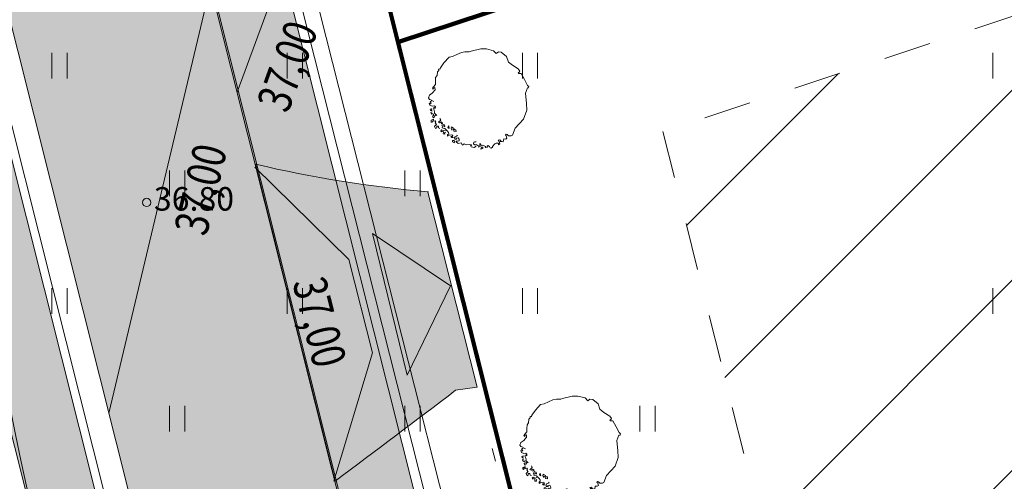
# Model space of a CAD drawing. Extents: x 546131 to 8350169, y 6578031 to 14270066.
# Drawn here: x 8349823 to 8349852, y 14269638 to 14269652 of the extents above; entities that cross this region are included whole.
import ezdxf

# ---------------------------------------------------------------- set-up
doc = ezdxf.new("R2010")
doc.units = 0
doc.header["$MEASUREMENT"] = 0
doc.linetypes.add('Dashed', pattern=[2.822222, 1.411111, -1.411111])
doc.linetypes.add('ISOPOOL', pattern=[4, 3, -1])
for name, color, linetype, lineweight in [('270_drenkraav_Pen_No__4', 4, 'Continuous', 18), ('270_drenkraav_Pen_No__7', 7, 'Continuous', 18), ('270_krundid_Pen_No__29', 1, 'Continuous', 80), ('270_sissesoit_Pen_No__28', 28, 'Continuous', 18), ('270_sissesoit_Pen_No__9', 9, 'Continuous', 18), ('270_vesi_Pen_No__183', 183, 'Continuous', 18), ('270_vesi_Pen_No__5', 5, 'Continuous', 18), ('DP_TÄNAVAD_Pen_No__254', 254, 'Continuous', 18), ('DP_TÄNAVAD_Pen_No__28', 28, 'Continuous', 18), ('HALJASTUS_Pen_No__2', 2, 'Continuous', 18), ('HALJASTUS_Pen_No__3', 3, 'Continuous', 18), ('Hoone_korgus_Pen_No__5', 5, 'Continuous', 18), ('HOONEDET_Pen_No__103', 103, 'Continuous', 18), ('HORISONTAAL_Pen_No__34', 34, 'Continuous', 18), ('KORGUS_Pen_No__7', 7, 'Continuous', 18), ('KTRASS_Pen_No__242', 242, 'Continuous', 18), ('Murusillutis_Pen_No__50', 2, 'Continuous', 18), ('Murusillutis_Pen_No__54', 54, 'Continuous', 18), ('Vertikaal_Pen_No__172', 172, 'Continuous', 18), ('VTRASS_Pen_No__5', 5, 'Continuous', 18)]:
    doc.layers.add(name, color=color, linetype=linetype, lineweight=lineweight)
doc.layers.add('HALJASTUS', color=7, linetype='Continuous')
doc.layers.add('Hoone_korgus', color=7, linetype='Continuous')
doc.styles.add('GENERATED_STYLE_10', font='txt')
doc.styles.add('GENERATED_STYLE_4', font='txt')
doc.styles.add('GENERATED_STYLE_7', font='txt')
doc.linetypes.add('147 Proj kanalisatsioonitoru - ühiskanal', pattern='A,0,[20,06 Vertikaalplaneering1.Shx,S=0.039683,R=0,X=0,Y=7.49401e-16],-5.5,0', length=5.5)
doc.linetypes.add('183 Proj välisvalgustuse kaabelliin', pattern='A,0,[10,06 Vertikaalplaneering1.Shx,S=0.039683,R=0,X=0,Y=-9.9365e-15],-5.5,0', length=5.5)
doc.linetypes.add('203 Proj veetoru - ühiveevärk', pattern='A,0,[2,06 Vertikaalplaneering1.Shx,S=0.039683,R=0,X=0,Y=0],-5.5,0', length=5.5)

# ---------------------------------------------------------------- blocks, each defined once
blk = doc.blocks.new('Tree 1 Plan 12')
at = {"layer": 'HALJASTUS_Pen_No__2', "linetype": 'Continuous'}
for p, q in [((-0.226, 1.418), (0.063, 1.492)), ((0.063, 1.492), (0.229, 1.49)), ((0.229, 1.49), (0.444, 1.436)), ((-1.035, 1.072), (-0.88, 1.242)), ((-0.88, 1.242), (-0.779, 1.265)), ((-0.779, 1.265), (-0.648, 1.324)), ((-0.648, 1.324), (-0.513, 1.382)), ((-0.513, 1.382), (-0.41, 1.405)), ((-0.41, 1.405), (-0.28, 1.405)), ((-0.28, 1.405), (-0.226, 1.418)), ((0.444, 1.436), (0.521, 1.355)), ((0.521, 1.355), (0.588, 1.405)), ((0.588, 1.405), (0.669, 1.387)), ((0.669, 1.387), (0.828, 1.263)), ((0.828, 1.263), (0.887, 1.099)), ((-1.192, 0.887), (-1.165, 0.892)), ((-1.188, 0.847), (-1.192, 0.887)), ((-1.165, 0.892), (-1.152, 0.874)), ((-1.152, 0.874), (-1.138, 0.923)), ((-1.138, 0.923), (-1.035, 1.072)), ((0.887, 1.099), (1.005, 1.001)), ((1.005, 1.001), (1.181, 0.896)), ((1.181, 0.896), (1.227, 0.824)), ((-1.287, 0.519), (-1.282, 0.64)), ((-1.282, 0.64), (-1.237, 0.694)), ((-1.237, 0.694), (-1.228, 0.802)), ((-1.228, 0.802), (-1.188, 0.847)), ((1.206, 0.797), (1.175, 0.787)), ((1.175, 0.787), (1.201, 0.759)), ((1.201, 0.759), (1.267, 0.759)), ((1.227, 0.824), (1.206, 0.797)), ((1.267, 0.759), (1.365, 0.582)), ((-1.377, 0.321), (-1.345, 0.357)), ((-1.35, 0.294), (-1.377, 0.321)), ((-1.341, 0.325), (-1.35, 0.294)), ((-1.345, 0.357), (-1.287, 0.433)), ((-1.305, 0.339), (-1.341, 0.325)), ((-1.296, 0.267), (-1.305, 0.339)), ((-1.287, 0.433), (-1.287, 0.519)), ((1.365, 0.582), (1.456, 0.405)), ((1.45, 0.333), (1.391, 0.169)), ((1.483, 0.333), (1.45, 0.333)), ((1.456, 0.405), (1.496, 0.372)), ((1.496, 0.372), (1.483, 0.333)), ((-1.494, 0.029), (-1.467, 0.109)), ((-1.467, -0.012), (-1.494, 0.029)), ((-1.467, 0.109), (-1.381, 0.172)), ((-1.381, 0.172), (-1.296, 0.267)), ((1.391, 0.169), (1.421, -0.134)), ((-1.449, -0.187), (-1.471, -0.124)), ((-1.471, -0.124), (-1.435, -0.147)), ((-1.408, -0.025), (-1.467, -0.012)), ((-1.381, -0.214), (-1.449, -0.187)), ((-1.444, -0.084), (-1.39, -0.048)), ((-1.408, -0.129), (-1.444, -0.084)), ((-1.403, -0.29), (-1.44, -0.308)), ((-1.435, -0.147), (-1.408, -0.129)), ((-1.396, -0.304), (-1.403, -0.29)), ((-1.39, -0.048), (-1.332, -0.075)), ((-1.318, -0.205), (-1.381, -0.214)), ((-1.341, -0.268), (-1.309, -0.259)), ((-1.336, -0.304), (-1.341, -0.268)), ((-1.287, -0.237), (-1.318, -0.205)), ((-1.309, -0.259), (-1.291, -0.282)), ((-1.291, -0.282), (-1.287, -0.237)), ((1.421, -0.134), (1.43, -0.335)), ((-1.44, -0.308), (-1.433, -0.348)), ((-1.433, -0.348), (-1.396, -0.352)), ((-1.385, -0.381), (-1.418, -0.403)), ((-1.418, -0.403), (-1.403, -0.454)), ((-1.407, -0.326), (-1.396, -0.304)), ((-1.396, -0.352), (-1.407, -0.326)), ((-1.403, -0.454), (-1.381, -0.436)), ((-1.381, -0.436), (-1.345, -0.454)), ((-1.341, -0.495), (-1.374, -0.513)), ((-1.374, -0.513), (-1.348, -0.561)), ((-1.348, -0.561), (-1.323, -0.553)), ((-1.345, -0.454), (-1.341, -0.495)), ((-1.309, -0.385), (-1.336, -0.304)), ((-1.323, -0.553), (-1.312, -0.517)), ((-1.318, -0.426), (-1.309, -0.385)), ((-1.246, -0.493), (-1.318, -0.426)), ((-1.312, -0.517), (-1.286, -0.484)), ((-1.129, -0.633), (-1.152, -0.583)), ((1.43, -0.335), (1.339, -0.597)), ((-1.363, -0.608), (-1.411, -0.63)), ((-1.411, -0.63), (-1.411, -0.681)), ((-1.411, -0.681), (-1.385, -0.696)), ((-1.385, -0.696), (-1.367, -0.661)), ((-1.375, -0.647), (-1.356, -0.637)), ((-1.367, -0.661), (-1.375, -0.647)), ((-1.33, -0.612), (-1.363, -0.608)), ((-1.356, -0.637), (-1.323, -0.663)), ((-1.323, -0.663), (-1.29, -0.652)), ((-1.275, -0.776), (-1.312, -0.813)), ((-1.312, -0.813), (-1.279, -0.879)), ((-1.275, -0.681), (-1.294, -0.71)), ((-1.294, -0.71), (-1.253, -0.758)), ((-1.29, -0.652), (-1.275, -0.681)), ((-1.279, -0.879), (-1.247, -0.856)), ((-1.253, -0.758), (-1.275, -0.776)), ((-1.247, -0.856), (-1.246, -0.813)), ((-1.246, -0.813), (-1.198, -0.806)), ((-1.198, -0.806), (-1.195, -0.86)), ((-1.197, -0.691), (-1.174, -0.669)), ((-1.161, -0.709), (-1.197, -0.691)), ((-1.195, -0.86), (-1.155, -0.875)), ((-1.174, -0.669), (-1.129, -0.633)), ((-1.116, -0.682), (-1.161, -0.709)), ((-1.075, -0.7), (-1.116, -0.682)), ((-1.111, -0.745), (-1.098, -0.713)), ((-1.071, -0.731), (-1.111, -0.745)), ((-1.098, -0.713), (-1.075, -0.7)), ((-1.071, -0.83), (-1.098, -0.79)), ((-1.098, -0.79), (-1.035, -0.799)), ((-1.084, -0.862), (-1.071, -0.83)), ((-1.053, -0.871), (-1.084, -0.862)), ((-1.062, -0.763), (-1.071, -0.731)), ((-1.017, -0.772), (-1.062, -0.763)), ((-1.003, -0.884), (-1.053, -0.871)), ((-1.035, -0.799), (-1.026, -0.83)), ((-1.026, -0.83), (-1.003, -0.808)), ((-1.003, -0.808), (-1.017, -0.772)), ((-0.891, -0.803), (-0.914, -0.848)), ((-0.914, -0.848), (-0.878, -0.88)), ((-0.878, -0.88), (-0.891, -0.803)), ((-0.807, -0.828), (-0.818, -0.871)), ((-0.818, -0.871), (-0.796, -0.926)), ((-0.774, -0.846), (-0.807, -0.828)), ((-0.737, -0.868), (-0.774, -0.846)), ((-0.723, -0.912), (-0.737, -0.868)), ((1.083, -0.872), (1.005, -1.075)), ((1.339, -0.597), (1.083, -0.872)), ((-1.102, -0.92), (-1.129, -0.952)), ((-1.129, -0.952), (-1.102, -0.983)), ((-1.035, -0.947), (-1.102, -0.92)), ((-1.102, -0.983), (-1.093, -0.961)), ((-1.093, -0.961), (-1.053, -0.965)), ((-1.053, -0.965), (-1.048, -0.997)), ((-1.048, -0.997), (-1.053, -1.042)), ((-1.053, -1.042), (-1.008, -1.051)), ((-0.99, -0.934), (-1.035, -0.947)), ((-1.012, -1.019), (-0.99, -0.992)), ((-1.008, -1.051), (-1.012, -1.019)), ((-0.923, -0.961), (-1.003, -0.884)), ((-0.927, -1.064), (-0.891, -1.037)), ((-0.927, -1.109), (-0.927, -1.064)), ((-0.869, -1.078), (-0.927, -1.109)), ((-0.896, -1.001), (-0.923, -0.961)), ((-0.891, -1.037), (-0.896, -1.001)), ((-0.801, -1.069), (-0.869, -1.078)), ((-0.801, -1.15), (-0.828, -1.114)), ((-0.828, -1.114), (-0.788, -1.114)), ((-0.765, -1.087), (-0.801, -1.069)), ((-0.747, -1.145), (-0.801, -1.15)), ((-0.796, -0.926), (-0.789, -0.89)), ((-0.789, -0.89), (-0.752, -0.897)), ((-0.788, -1.114), (-0.765, -1.087)), ((-0.752, -0.897), (-0.734, -0.963)), ((-0.734, -0.963), (-0.672, -0.967)), ((-0.708, -0.915), (-0.723, -0.912)), ((-0.716, -1.159), (-0.702, -1.123)), ((-0.711, -1.195), (-0.716, -1.159)), ((-0.679, -0.915), (-0.708, -0.915)), ((-0.702, -1.123), (-0.662, -1.105)), ((-0.672, -0.967), (-0.679, -0.915)), ((-0.608, -1.159), (-0.666, -1.163)), ((-0.666, -1.163), (-0.657, -1.199)), ((-0.662, -1.105), (-0.63, -1.087)), ((-0.63, -1.087), (-0.648, -1.073)), ((-0.581, -1.199), (-0.608, -1.159)), ((0.815, -1.048), (0.795, -1.075)), ((0.795, -1.075), (0.821, -1.101)), ((0.842, -1.164), (0.805, -1.192)), ((0.847, -1.055), (0.815, -1.048)), ((0.821, -1.101), (0.842, -1.164)), ((0.887, -1.094), (0.847, -1.055)), ((0.965, -1.101), (0.887, -1.094)), ((1.005, -1.075), (0.965, -1.101)), ((-0.738, -1.235), (-0.779, -1.235)), ((-0.779, -1.235), (-0.776, -1.275)), ((-0.776, -1.275), (-0.723, -1.303)), ((-0.711, -1.262), (-0.738, -1.235)), ((-0.723, -1.303), (-0.711, -1.262)), ((-0.657, -1.199), (-0.711, -1.195)), ((-0.666, -1.271), (-0.644, -1.244)), ((-0.612, -1.321), (-0.666, -1.271)), ((-0.644, -1.244), (-0.617, -1.253)), ((-0.617, -1.253), (-0.576, -1.244)), ((-0.518, -1.307), (-0.612, -1.321)), ((-0.576, -1.244), (-0.581, -1.199)), ((-0.482, -1.37), (-0.518, -1.307)), ((-0.428, -1.339), (-0.482, -1.37)), ((-0.365, -1.361), (-0.428, -1.339)), ((-0.262, -1.357), (-0.365, -1.361)), ((-0.208, -1.361), (-0.262, -1.357)), ((-0.244, -1.388), (-0.208, -1.383)), ((-0.221, -1.424), (-0.244, -1.388)), ((-0.122, -1.442), (-0.221, -1.424)), ((-0.208, -1.383), (-0.208, -1.361)), ((-0.154, -1.334), (-0.145, -1.289)), ((-0.127, -1.361), (-0.154, -1.334)), ((-0.145, -1.289), (-0.109, -1.271)), ((-0.055, -1.352), (-0.127, -1.361)), ((-0.077, -1.397), (-0.122, -1.442)), ((-0.109, -1.271), (-0.073, -1.28)), ((-0.046, -1.388), (-0.055, -1.352)), ((0.004, -1.392), (-0.046, -1.388)), ((-0.005, -1.433), (0.004, -1.392)), ((0.044, -1.419), (-0.005, -1.433)), ((0.067, -1.352), (0.031, -1.321)), ((0.031, -1.321), (0.035, -1.37)), ((0.035, -1.37), (0.044, -1.419)), ((0.089, -1.437), (0.062, -1.496)), ((0.08, -1.392), (0.067, -1.352)), ((0.125, -1.374), (0.08, -1.392)), ((0.121, -1.437), (0.089, -1.437)), ((0.121, -1.478), (0.121, -1.437)), ((0.184, -1.401), (0.125, -1.374)), ((0.215, -1.419), (0.184, -1.401)), ((0.196, -1.443), (0.215, -1.419)), ((0.259, -1.431), (0.196, -1.443)), ((0.269, -1.383), (0.251, -1.406)), ((0.251, -1.406), (0.259, -1.431)), ((0.324, -1.416), (0.269, -1.383)), ((0.346, -1.451), (0.324, -1.416)), ((0.377, -1.46), (0.346, -1.451)), ((0.417, -1.433), (0.377, -1.46)), ((0.485, -1.334), (0.408, -1.415)), ((0.408, -1.415), (0.417, -1.433)), ((0.525, -1.312), (0.485, -1.334)), ((0.595, -1.316), (0.525, -1.312)), ((0.629, -1.217), (0.584, -1.231)), ((0.584, -1.231), (0.611, -1.267)), ((0.588, -1.339), (0.595, -1.316)), ((0.593, -1.361), (0.588, -1.339)), ((0.633, -1.334), (0.593, -1.361)), ((0.611, -1.267), (0.633, -1.334)), ((0.656, -1.235), (0.629, -1.217)), ((0.638, -1.262), (0.656, -1.235)), ((0.686, -1.267), (0.638, -1.262)), ((0.732, -1.276), (0.686, -1.267)), ((0.746, -1.186), (0.732, -1.276)), ((0.805, -1.192), (0.746, -1.186)), ((0.062, -1.496), (0.121, -1.478))]:
    blk.add_line(p, q, dxfattribs=at)
blk = doc.blocks.new('Level Dimension_4_2', base_point=(8349813.903, 14269651.273))
at = {"layer": 'Hoone_korgus_Pen_No__5', "linetype": 'Continuous'}
for points in [[(8349813.903, 14269651.273), (8349814.903, 14269651.273), (8349814.827, 14269651.656), (8349814.61, 14269651.98), (8349814.286, 14269652.197), (8349813.903, 14269652.273)], [(8349813.903, 14269651.273), (8349812.903, 14269651.273), (8349812.979, 14269650.89), (8349813.196, 14269650.566), (8349813.521, 14269650.349), (8349813.903, 14269650.273)]]:
    blk.add_hatch(color=256, dxfattribs=at).paths.add_polyline_path(points, flags=0)
for p, q in [((8349813.903, 14269649.273), (8349813.903, 14269653.273)), ((8349811.903, 14269651.273), (8349815.903, 14269651.273))]:
    blk.add_line(p, q, dxfattribs=at)
blk.add_circle((8349813.903, 14269651.273), 1, dxfattribs=at)
at = {"layer": 'Hoone_korgus_Pen_No__5', "insert": (8349815.903, 14269653.273), "char_height": 1, "attachment_point": 7, "style": 'GENERATED_STYLE_10'}
blk.add_mtext('{±0,00 = 37,20}', dxfattribs=at)

msp = doc.modelspace()

# ---------------------------------------------------------------- hatches: boundary and pattern name
at = {"layer": '270_drenkraav_Pen_No__4', "linetype": 'Continuous', "lineweight": 18}
msp.add_hatch(color=134, dxfattribs=at).paths.add_polyline_path([(8349829.8474, 14269618.7815), (8349819.3823, 14269660.4039, 0.7143746), (8349817.4768, 14269659.7805), (8349827.9078, 14269618.2938, 0.6920667)], flags=0)
at = {"layer": '270_sissesoit_Pen_No__9', "linetype": 'Continuous'}
msp.add_hatch(color=256, dxfattribs=at).paths.add_polyline_path([(8349835.674, 14269643.8001), (8349833.3546, 14269645.3559), (8349834.3837, 14269641.143)], flags=0)
at = {"layer": 'DP_TÄNAVAD_Pen_No__254', "linetype": 'Continuous'}
for points in [[(8349798.4706, 14269747.5298), (8349831.057, 14269617.9257, -0.3283356), (8349823.1126, 14269604.2532), (8349839.1624, 14269609.9347), (8349851.2137, 14269614.2007, -0.2450899), (8349836.7398, 14269620.2218), (8349804.581, 14269748.1255), (8349805.0515, 14269793.9539), (8349805.8549, 14269796.4084), (8349807.0019, 14269798.9535, -0.0189043), (8349808.7123, 14269801.6892), (8349810.318, 14269803.642, -0.0747197), (8349816.862, 14269808.6533, -0.0730551), (8349821.5224, 14269810.1784), (8349834.0922, 14269809.8053, -0.2076615), (8349859.0528, 14269796.7894), (8349937.5279, 14269656.5852, -0.3623317), (8349929.6899, 14269642.7554), (8349957.7785, 14269653.3263, -0.2744304), (8349943.0179, 14269659.2313), (8349940.028, 14269664.8942, -0.2182449), (8349943.1207, 14269667.1969), (8349940.559, 14269671.7736, -0.1657522), (8349936.9338, 14269670.105), (8349864.8569, 14269798.925, 0.2559397), (8349834.8977, 14269815.8184), (8349821.5196, 14269816.2247, 0.4224), (8349799.0047, 14269794.02)], [(8349836.4647, 14269640.7932), (8349834.9924, 14269646.5947), (8349835.0131, 14269646.5996, -0.0360409), (8349829.864, 14269647.4227), (8349832.2346, 14269637.9944, 0.003821), (8349835.8198, 14269640.6967)]]:
    msp.add_hatch(color=256, dxfattribs=at).paths.add_polyline_path(points, flags=0)
at = {"layer": 'HOONEDET_Pen_No__103', "linetype": 'Continuous'}
h = msp.add_hatch(dxfattribs=at)
h.set_pattern_fill('Masonry_Block_0002', color=256, style=0, pattern_type=2)
h.set_pattern_definition([(45, (8022291.4615, 13946902.689), (-2.828427125, 2.828427125), [])])
h.paths.add_polyline_path([(8349841.9914, 14269648.3921), (8349847.0278, 14269628.3613), (8349874.5273, 14269656.8023), (8349873.7485, 14269658.8599)], flags=0)
at = {"layer": 'Murusillutis_Pen_No__50', "linetype": 'Continuous', "lineweight": 18}
msp.add_hatch(color=54, dxfattribs=at).paths.add_polyline_path([(8349807.1677, 14269737.6947), (8349836.6349, 14269620.4563, 0.089164), (8349839.6801, 14269617.4523), (8349809.0737, 14269739.0739)], flags=0)

# ---------------------------------------------------------------- linework, layer by layer
at = {"layer": '270_drenkraav_Pen_No__7', "linetype": 'Continuous', "flags": 128}
msp.add_lwpolyline([(8349829.8474, 14269618.7815), (8349819.3823, 14269660.4039, 0.7143746), (8349817.4768, 14269659.7805), (8349827.9078, 14269618.2938, 0.6920667)], format="xyb", close=True, dxfattribs=at)
at = {"layer": '270_krundid_Pen_No__29', "linetype": 'Continuous', "flags": 128}
for points in [[(8349932.3788, 14269655.6769), (8349930.1289, 14269649.5862), (8349893.3705, 14269636.0514), (8349850.637, 14269620.8554), (8349840.3098, 14269626.3825), (8349809.5833, 14269748.5893), (8349810.0702, 14269796.0017), (8349818.9763, 14269804.6561), (8349838.9082, 14269804.2893), (8349853.2231, 14269797.0971)], [(8349834.1057, 14269651.0575), (8349876.7301, 14269665.1073), (8349863.9905, 14269698.7675), (8349824.5286, 14269689.1483)], [(8349840.3098, 14269626.3825), (8349850.637, 14269620.8554), (8349888.3966, 14269634.2827), (8349876.7301, 14269665.1073), (8349834.1057, 14269651.0575)]]:
    msp.add_lwpolyline(points, close=True, dxfattribs=at)
at = {"layer": '270_sissesoit_Pen_No__28', "linetype": 'Continuous', "flags": 128}
msp.add_lwpolyline([(8349835.674, 14269643.8001), (8349833.3546, 14269645.3559), (8349834.3837, 14269641.143)], close=True, dxfattribs=at)
at = {"layer": '270_vesi_Pen_No__183', "linetype": '183 Proj välisvalgustuse kaabelliin'}
msp.add_line((8349821.007, 14269654.9508), (8349830.1017, 14269618.827), dxfattribs=at)
at = {"layer": '270_vesi_Pen_No__5', "linetype": '203 Proj veetoru - ühiveevärk'}
msp.add_line((8349842.8701, 14269606.1895), (8349806.8408, 14269748.4348), dxfattribs=at)
at = {"layer": 'DP_TÄNAVAD_Pen_No__28', "linetype": 'Continuous', "flags": 128}
msp.add_lwpolyline([(8349798.4706, 14269747.5298), (8349831.057, 14269617.9257, -0.3283356), (8349823.1126, 14269604.2532), (8349839.1624, 14269609.9347), (8349851.2137, 14269614.2007, -0.2450899), (8349836.7398, 14269620.2218), (8349804.581, 14269748.1255)], format="xyb", dxfattribs=at)
msp.add_lwpolyline([(8349836.4647, 14269640.7932), (8349834.9924, 14269646.5947), (8349835.0131, 14269646.5996, -0.0360409), (8349829.864, 14269647.4227), (8349832.2346, 14269637.9944, 0.003821), (8349835.8198, 14269640.6967)], format="xyb", close=True, dxfattribs=at)
at = {"layer": 'HALJASTUS_Pen_No__3', "linetype": 'Continuous'}
for p, q in [((8349823.8087, 14269650.7307), (8349823.8087, 14269649.9696)), ((8349824.2638, 14269650.7307), (8349824.2638, 14269649.9696)), ((8349830.8087, 14269650.7307), (8349830.8087, 14269649.9696)), ((8349831.2638, 14269650.7307), (8349831.2638, 14269649.9696)), ((8349837.8087, 14269650.7307), (8349837.8087, 14269649.9696)), ((8349838.2638, 14269650.7307), (8349838.2638, 14269649.9696)), ((8349851.8087, 14269650.7307), (8349851.8087, 14269649.9696)), ((8349827.3087, 14269647.2307), (8349827.3087, 14269646.4696)), ((8349827.7638, 14269647.2307), (8349827.7638, 14269646.4696)), ((8349834.3087, 14269647.2307), (8349834.3087, 14269646.4696)), ((8349834.7638, 14269647.2307), (8349834.7638, 14269646.4696)), ((8349823.8087, 14269643.7307), (8349823.8087, 14269642.9696)), ((8349824.2638, 14269643.7307), (8349824.2638, 14269642.9696)), ((8349830.8087, 14269643.7307), (8349830.8087, 14269642.9696)), ((8349831.2638, 14269643.7307), (8349831.2638, 14269642.9696)), ((8349837.8087, 14269643.7307), (8349837.8087, 14269642.9696)), ((8349838.2638, 14269643.7307), (8349838.2638, 14269642.9696)), ((8349851.8087, 14269643.7307), (8349851.8087, 14269642.9696)), ((8349827.3087, 14269640.2307), (8349827.3087, 14269639.4696)), ((8349827.7638, 14269640.2307), (8349827.7638, 14269639.4696)), ((8349834.3087, 14269640.2307), (8349834.3087, 14269639.4696)), ((8349834.7638, 14269640.2307), (8349834.7638, 14269639.4696)), ((8349841.3087, 14269640.2307), (8349841.3087, 14269639.4696)), ((8349841.7638, 14269640.2307), (8349841.7638, 14269639.4696))]:
    msp.add_line(p, q, dxfattribs=at)
at = {"layer": 'HOONEDET_Pen_No__103', "linetype": 'Dashed', "flags": 128}
msp.add_lwpolyline([(8349841.9914, 14269648.3921), (8349847.0278, 14269628.3613), (8349874.5273, 14269656.8023), (8349873.7485, 14269658.8599)], close=True, dxfattribs=at)
at = {"layer": 'HORISONTAAL_Pen_No__34', "linetype": 'ISOPOOL'}
for points, knots in [([(8349916.0076, 14269616.4856), (8349913.9849, 14269616.4135), (8349911.9623, 14269616.3414), (8349910.0442, 14269616.8719), (8349908.2357, 14269617.372), (8349906.5202, 14269618.4079), (8349905.2575, 14269619.844), (8349903.8302, 14269621.4672), (8349902.9812, 14269623.6016), (8349902.7916, 14269625.7157), (8349902.5513, 14269628.3942), (8349903.3693, 14269631.0398), (8349904.0245, 14269633.6897), (8349905.7599, 14269640.7073), (8349906.354, 14269647.7539), (8349906.2782, 14269654.9394), (8349906.2017, 14269662.1938), (8349905.4422, 14269669.5897), (8349902.9208, 14269676.2504), (8349900.6699, 14269682.1961), (8349897.015, 14269687.5559), (8349893.6811, 14269693.1474), (8349891.8786, 14269696.1703), (8349890.17, 14269699.261), (8349889.329, 14269702.606), (8349888.564, 14269705.6488), (8349888.5171, 14269708.9021), (8349887.6625, 14269711.9297), (8349886.8203, 14269714.9132), (8349885.1939, 14269717.6776), (8349883.2938, 14269720.1777), (8349881.0949, 14269723.0707), (8349878.5296, 14269725.6097), (8349876.4171, 14269728.5065), (8349875.1617, 14269730.228), (8349874.0662, 14269732.0759), (8349872.8477, 14269733.8413), (8349868.6701, 14269739.8942), (8349863.0466, 14269744.9786), (8349859.3639, 14269751.2339), (8349856.5444, 14269756.0231), (8349854.8625, 14269761.4987), (8349852.7362, 14269766.725), (8349850.4747, 14269772.2838), (8349847.7105, 14269777.5605), (8349845.4836, 14269783.1135), (8349843.1083, 14269789.0366), (8349841.3443, 14269795.2741), (8349837.96, 14269800.6865), (8349837.2666, 14269801.7955), (8349836.5052, 14269802.8697), (8349835.6456, 14269803.8461), (8349834.3968, 14269805.2645), (8349832.9407, 14269806.4764), (8349831.5137, 14269807.758), (8349830.0807, 14269809.0449), (8349828.677, 14269810.402), (8349827.6751, 14269811.9896), (8349826.1448, 14269814.4142), (8349825.5516, 14269817.3761), (8349824.9655, 14269820.2838), (8349824.1694, 14269824.2323), (8349823.3863, 14269828.0809), (8349823.1847, 14269831.9982), (8349823.0449, 14269834.7165), (8349823.1851, 14269837.4676), (8349823.3253, 14269840.2189)], [0, 0, 0, 0, 1, 1, 1, 2, 2, 2, 3, 3, 3, 4, 4, 4, 5, 5, 5, 6, 6, 6, 7, 7, 7, 8, 8, 8, 9, 9, 9, 10, 10, 10, 11, 11, 11, 12, 12, 12, 13, 13, 13, 14, 14, 14, 15, 15, 15, 16, 16, 16, 17, 17, 17, 18, 18, 18, 19, 19, 19, 20, 20, 20, 21, 21, 21, 22, 22, 22, 22]), ([(8349894.4749, 14269607.3654), (8349893.7862, 14269607.4187), (8349893.0976, 14269607.4721), (8349892.4315, 14269607.6162), (8349890.0022, 14269608.1418), (8349887.8737, 14269609.8749), (8349886.2331, 14269611.854), (8349882.6094, 14269616.2254), (8349881.3669, 14269621.7968), (8349880.0654, 14269627.25), (8349878.4662, 14269633.9508), (8349876.7779, 14269640.4731), (8349875.2857, 14269647.0621), (8349874.3374, 14269651.2497), (8349873.4682, 14269655.4644), (8349872.0949, 14269659.616), (8349870.2187, 14269665.2882), (8349867.4015, 14269670.8429), (8349862.8681, 14269674.7176), (8349861.0865, 14269676.2403), (8349859.0398, 14269677.5036), (8349857.6033, 14269679.2623), (8349856.4754, 14269680.6431), (8349855.7236, 14269682.3293), (8349854.8947, 14269684.0037), (8349853.2368, 14269687.3525), (8349851.2703, 14269690.6543), (8349850.9713, 14269694.1952), (8349850.7333, 14269697.0129), (8349851.5514, 14269699.982), (8349851.4745, 14269702.871), (8349851.3983, 14269705.7305), (8349850.4453, 14269708.5116), (8349849.4016, 14269711.2193), (8349847.5451, 14269716.0357), (8349845.4017, 14269720.62), (8349843.4819, 14269725.3283), (8349841.5719, 14269730.0123), (8349839.8831, 14269734.819), (8349837.9949, 14269739.5266), (8349837.3808, 14269741.0574), (8349836.7457, 14269742.5778), (8349836.1577, 14269744.1229), (8349834.6466, 14269748.0934), (8349833.4465, 14269752.2271), (8349831.4632, 14269755.9446), (8349830.1054, 14269758.4898), (8349828.3806, 14269760.8398), (8349826.8298, 14269763.318), (8349825.4956, 14269765.45), (8349824.2902, 14269767.6768), (8349823.5373, 14269770.0476), (8349822.7694, 14269772.4653), (8349822.4721, 14269775.0327), (8349821.8247, 14269777.4934), (8349821.3649, 14269779.2415), (8349820.7284, 14269780.9358), (8349820.1979, 14269782.6713), (8349818.422, 14269788.48), (8349817.8322, 14269794.7508), (8349815.5715, 14269800.2376), (8349814.0415, 14269803.9508), (8349811.7462, 14269807.3049), (8349808.6915, 14269810.4256), (8349806.6942, 14269812.4661), (8349804.3723, 14269814.4067), (8349803.697, 14269816.7234), (8349802.7808, 14269819.8662), (8349804.8949, 14269823.7011), (8349806.6055, 14269827.2323), (8349808.2739, 14269830.6762), (8349809.5585, 14269833.8312), (8349810.843, 14269836.9862)], [0, 0, 0, 0, 1, 1, 1, 2, 2, 2, 3, 3, 3, 4, 4, 4, 5, 5, 5, 6, 6, 6, 7, 7, 7, 8, 8, 8, 9, 9, 9, 10, 10, 10, 11, 11, 11, 12, 12, 12, 13, 13, 13, 14, 14, 14, 15, 15, 15, 16, 16, 16, 17, 17, 17, 18, 18, 18, 19, 19, 19, 20, 20, 20, 21, 21, 21, 22, 22, 22, 23, 23, 23, 24, 24, 24, 24]), ([(8349904.8855, 14269612.3605), (8349903.2844, 14269613.0365), (8349901.6833, 14269613.7124), (8349900.2278, 14269614.7039), (8349898.5937, 14269615.8171), (8349897.1433, 14269617.3281), (8349896.3643, 14269619.1019), (8349895.7581, 14269620.4823), (8349895.5586, 14269622.0218), (8349895.3984, 14269623.5536), (8349894.8399, 14269628.8941), (8349894.7597, 14269634.1405), (8349894.6771, 14269639.4186), (8349894.6274, 14269642.5965), (8349894.5769, 14269645.786), (8349894.6771, 14269648.9806), (8349894.7512, 14269651.3387), (8349894.9074, 14269653.6996), (8349894.7531, 14269656.0383), (8349894.587, 14269658.5547), (8349894.0614, 14269661.0452), (8349893.5354, 14269663.5346), (8349893.051, 14269665.8269), (8349892.5663, 14269668.1181), (8349891.7759, 14269670.3027), (8349890.9461, 14269672.5963), (8349889.7793, 14269674.7723), (8349888.5768, 14269676.911), (8349887.0378, 14269679.6481), (8349885.4404, 14269682.3241), (8349883.5242, 14269684.833), (8349882.6217, 14269686.0147), (8349881.6485, 14269687.1593), (8349880.9288, 14269688.4177), (8349878.9414, 14269691.8926), (8349878.8873, 14269696.2353), (8349878.8915, 14269700.4677), (8349878.895, 14269703.9834), (8349878.9387, 14269707.4229), (8349877.9108, 14269710.5719), (8349876.923, 14269713.5976), (8349874.9458, 14269716.3551), (8349872.8036, 14269718.8825), (8349869.9051, 14269722.3022), (8349866.7046, 14269725.3006), (8349864.0801, 14269728.7869), (8349861.6576, 14269732.0049), (8349859.7258, 14269735.6386), (8349857.8974, 14269739.2839), (8349856.0798, 14269742.9076), (8349854.3643, 14269746.5428), (8349852.5558, 14269750.1524), (8349850.3729, 14269754.5095), (8349848.0544, 14269758.8295), (8349846.2884, 14269763.3583), (8349844.4768, 14269768.0044), (8349843.2466, 14269772.8702), (8349841.6911, 14269777.6323), (8349840.6032, 14269780.963), (8349839.3561, 14269784.2429), (8349837.7574, 14269787.3553), (8349836.4777, 14269789.8465), (8349834.9729, 14269792.2303), (8349833.2372, 14269794.4295), (8349831.8048, 14269796.2444), (8349830.2153, 14269797.9334), (8349828.836, 14269799.7797), (8349827.0856, 14269802.1226), (8349825.6737, 14269804.7187), (8349824.4817, 14269807.4171), (8349823.4825, 14269809.6792), (8349822.6377, 14269812.0132), (8349822.2216, 14269814.4319), (8349821.8873, 14269816.3752), (8349821.8297, 14269818.3731), (8349821.5674, 14269820.3171), (8349821.1075, 14269823.7259), (8349820.0185, 14269826.9688), (8349818.8905, 14269830.3491), (8349818.5007, 14269831.5175), (8349818.1061, 14269832.7023), (8349817.1363, 14269833.4801), (8349816.2515, 14269834.1896), (8349814.8879, 14269834.5594), (8349814.5469, 14269835.4828)], [0, 0, 0, 0, 1, 1, 1, 2, 2, 2, 3, 3, 3, 4, 4, 4, 5, 5, 5, 6, 6, 6, 7, 7, 7, 8, 8, 8, 9, 9, 9, 10, 10, 10, 11, 11, 11, 12, 12, 12, 13, 13, 13, 14, 14, 14, 15, 15, 15, 16, 16, 16, 17, 17, 17, 18, 18, 18, 19, 19, 19, 20, 20, 20, 21, 21, 21, 22, 22, 22, 23, 23, 23, 24, 24, 24, 25, 25, 25, 26, 26, 26, 27, 27, 27, 28, 28, 28, 28]), ([(8349888.6121, 14269604.8093), (8349885.8057, 14269606.4671), (8349882.9992, 14269608.1249), (8349880.9131, 14269610.4721), (8349879.5964, 14269611.9536), (8349878.5667, 14269613.7098), (8349877.5304, 14269615.4668), (8349876.3259, 14269617.509), (8349875.1126, 14269619.5523), (8349874.4552, 14269621.7678), (8349873.8296, 14269623.8763), (8349873.7075, 14269626.1406), (8349873.5327, 14269628.3762), (8349873.2731, 14269631.6943), (8349872.8973, 14269634.9489), (8349872.3795, 14269638.212), (8349871.9771, 14269640.7478), (8349871.4889, 14269643.2886), (8349870.7076, 14269645.7238), (8349869.6135, 14269649.1332), (8349867.9447, 14269652.3353), (8349866.3058, 14269655.5582), (8349865.1061, 14269657.9174), (8349863.9225, 14269660.2877), (8349862.3356, 14269662.3733), (8349860.3488, 14269664.9842), (8349857.7299, 14269667.1487), (8349854.8945, 14269668.8641), (8349851.8422, 14269670.7106), (8349848.5392, 14269672.0367), (8349845.1416, 14269673.0911), (8349843.4135, 14269673.6274), (8349841.6611, 14269674.0934), (8349839.9631, 14269674.6439), (8349838.4713, 14269675.1276), (8349837.0216, 14269675.6765), (8349835.6476, 14269676.6281), (8349833.7501, 14269677.9423), (8349831.997, 14269680.0246), (8349831.85, 14269681.9766), (8349831.6331, 14269684.8562), (8349834.9115, 14269687.4522), (8349836.8559, 14269690.2582), (8349837.6517, 14269691.4066), (8349838.224, 14269692.5901), (8349838.5296, 14269693.8475), (8349839.0488, 14269695.9839), (8349838.7979, 14269698.3335), (8349838.2872, 14269700.5719), (8349837.9394, 14269702.0958), (8349837.4712, 14269703.5682), (8349836.7113, 14269704.8731), (8349835.0116, 14269707.7916), (8349831.8525, 14269709.8722), (8349828.6595, 14269711.2085), (8349826.2899, 14269712.2001), (8349823.9017, 14269712.7818), (8349821.6317, 14269714.1098), (8349820.2933, 14269714.8928), (8349818.9961, 14269715.9352), (8349818.4233, 14269717.2402), (8349817.6906, 14269718.9097), (8349818.1437, 14269721.009), (8349818.7289, 14269722.9666), (8349820.0767, 14269727.4754), (8349822.1253, 14269731.2327), (8349822.9303, 14269735.4883), (8349823.368, 14269737.8025), (8349823.438, 14269740.2641), (8349823.2035, 14269742.6655), (8349822.919, 14269745.5783), (8349822.1866, 14269748.4024), (8349821.231, 14269751.1514), (8349820.4137, 14269753.5025), (8349819.4331, 14269755.7988), (8349818.3153, 14269758.0087), (8349817.0691, 14269760.4723), (8349815.6522, 14269762.8287), (8349814.0273, 14269765.1232), (8349811.2374, 14269769.0627), (8349807.8341, 14269772.8194), (8349806.7496, 14269777.3895), (8349806.4725, 14269778.5571), (8349806.3467, 14269779.7779), (8349806.2273, 14269780.996), (8349805.7024, 14269786.3505), (8349805.2995, 14269791.6547), (8349804.8965, 14269796.9589)], [0, 0, 0, 0, 1, 1, 1, 2, 2, 2, 3, 3, 3, 4, 4, 4, 5, 5, 5, 6, 6, 6, 7, 7, 7, 8, 8, 8, 9, 9, 9, 10, 10, 10, 11, 11, 11, 12, 12, 12, 13, 13, 13, 14, 14, 14, 15, 15, 15, 16, 16, 16, 17, 17, 17, 18, 18, 18, 19, 19, 19, 20, 20, 20, 21, 21, 21, 22, 22, 22, 23, 23, 23, 24, 24, 24, 25, 25, 25, 26, 26, 26, 27, 27, 27, 28, 28, 28, 29, 29, 29, 29]), ([(8349814.4773, 14269577.6093), (8349816.605, 14269578.5106), (8349818.7328, 14269579.412), (8349820.8207, 14269580.4132), (8349821.9484, 14269580.954), (8349823.0645, 14269581.5239), (8349824.0902, 14269582.2417), (8349825.1833, 14269583.0066), (8349826.1737, 14269583.9393), (8349826.8149, 14269585.1595), (8349827.1741, 14269585.8431), (8349827.4237, 14269586.6169), (8349827.3209, 14269587.3381), (8349827.2289, 14269587.9834), (8349826.8548, 14269588.5865), (8349826.4256, 14269589.1277), (8349825.2473, 14269590.6135), (8349823.654, 14269591.632), (8349821.8716, 14269592.2011), (8349820.462, 14269592.6512), (8349818.934, 14269592.8202), (8349817.7514, 14269593.5811), (8349816.6531, 14269594.2878), (8349815.8526, 14269595.5049), (8349815.2603, 14269596.7557), (8349814.4657, 14269598.4339), (8349814.0459, 14269600.1727), (8349813.6411, 14269601.9221), (8349812.6097, 14269606.3797), (8349811.6756, 14269610.9067), (8349810.9623, 14269615.4549), (8349810.2949, 14269619.7097), (8349809.8208, 14269623.9831), (8349809.0317, 14269628.2153), (8349808.3707, 14269631.76), (8349807.4887, 14269635.2758), (8349806.6617, 14269638.7616), (8349805.6579, 14269642.9925), (8349804.735, 14269647.1792), (8349803.361, 14269651.4598), (8349802.8263, 14269653.1258), (8349802.2232, 14269654.8059), (8349802.3604, 14269656.467), (8349802.4965, 14269658.1161), (8349803.3623, 14269659.7464), (8349804.4778, 14269661.0732), (8349805.9514, 14269662.8259), (8349807.8607, 14269664.049), (8349809.3977, 14269665.6172), (8349810.4221, 14269666.6624), (8349811.2811, 14269667.8611), (8349812.2624, 14269669.0407), (8349813.0903, 14269670.0359), (8349814.0052, 14269671.0175), (8349815.0689, 14269671.5517), (8349816.657, 14269672.3492), (8349818.5767, 14269672.1498), (8349820.6739, 14269671.9874), (8349822.2551, 14269671.865), (8349823.9372, 14269671.7637), (8349824.8464, 14269672.7344), (8349825.53, 14269673.4641), (8349825.7767, 14269674.7997), (8349825.5315, 14269675.8467), (8349825.0788, 14269677.7798), (8349822.9496, 14269678.7292), (8349820.9853, 14269679.5815), (8349817.6921, 14269681.0104), (8349814.8624, 14269682.1663), (8349811.8305, 14269683.254), (8349809.2526, 14269684.1788), (8349806.5284, 14269685.0544), (8349803.8425, 14269685.8105), (8349800.6549, 14269686.7079), (8349797.5213, 14269687.4372), (8349794.065, 14269687.6779), (8349791.5623, 14269687.8522), (8349788.8904, 14269687.7703), (8349786.9655, 14269688.9228), (8349785.1936, 14269689.9836), (8349784.0546, 14269692.0902), (8349782.5653, 14269693.8883), (8349781.1393, 14269695.6099), (8349779.3921, 14269697.0488), (8349777.4308, 14269697.6286), (8349774.7888, 14269698.4097), (8349771.7582, 14269697.6321), (8349768.9022, 14269696.9327), (8349766.5704, 14269696.3617), (8349764.355, 14269695.8429), (8349762.1142, 14269695.2801), (8349760.377, 14269694.8438), (8349758.6246, 14269694.3809), (8349756.8721, 14269693.9182)], [0, 0, 0, 0, 1, 1, 1, 2, 2, 2, 3, 3, 3, 4, 4, 4, 5, 5, 5, 6, 6, 6, 7, 7, 7, 8, 8, 8, 9, 9, 9, 10, 10, 10, 11, 11, 11, 12, 12, 12, 13, 13, 13, 14, 14, 14, 15, 15, 15, 16, 16, 16, 17, 17, 17, 18, 18, 18, 19, 19, 19, 20, 20, 20, 21, 21, 21, 22, 22, 22, 23, 23, 23, 24, 24, 24, 25, 25, 25, 26, 26, 26, 27, 27, 27, 28, 28, 28, 29, 29, 29, 30, 30, 30, 31, 31, 31, 31]), ([(8349881.5868, 14269602.3149), (8349879.7356, 14269601.7982), (8349877.8844, 14269601.2815), (8349875.9401, 14269601.3059), (8349874.6242, 14269601.3224), (8349873.2657, 14269601.5867), (8349872.1588, 14269602.1851), (8349869.4955, 14269603.6246), (8349868.288, 14269606.9974), (8349867.2458, 14269610.1286), (8349866.0924, 14269613.5939), (8349865.1414, 14269616.7633), (8349864.5003, 14269620.0941), (8349864.0322, 14269622.5267), (8349863.7294, 14269625.0453), (8349863.4559, 14269627.5706), (8349863.1274, 14269630.6046), (8349862.8413, 14269633.6482), (8349861.918, 14269636.5089), (8349861.4682, 14269637.9028), (8349860.867, 14269639.2534), (8349860.2662, 14269640.6079), (8349859.0951, 14269643.2483), (8349857.9252, 14269645.9039), (8349856.4314, 14269648.3216), (8349854.8214, 14269650.9275), (8349852.835, 14269653.257), (8349850.6764, 14269655.6078), (8349848.37, 14269658.1195), (8349845.8669, 14269660.6557), (8349842.8236, 14269661.6695), (8349840.6858, 14269662.3816), (8349838.2813, 14269662.3425), (8349835.8667, 14269662.0726), (8349832.0588, 14269661.6469), (8349828.2255, 14269660.6474), (8349825.6028, 14269658.1461), (8349823.0446, 14269655.7064), (8349821.638, 14269651.8381), (8349821.5714, 14269648.2144), (8349821.5469, 14269646.879), (8349821.7044, 14269645.5768), (8349821.8891, 14269644.277), (8349822.5102, 14269639.9072), (8349823.4395, 14269635.5653), (8349824.8118, 14269631.3217), (8349825.4266, 14269629.4207), (8349826.1303, 14269627.5394), (8349826.4638, 14269625.6061), (8349826.9705, 14269622.6686), (8349826.6225, 14269619.6109), (8349826.6006, 14269616.5673), (8349826.5692, 14269612.2126), (8349827.2054, 14269607.8866), (8349828.3041, 14269603.7464), (8349828.9381, 14269601.3574), (8349829.7261, 14269599.0303), (8349830.8556, 14269596.7332), (8349831.8195, 14269594.773), (8349833.032, 14269592.8348), (8349833.1236, 14269590.7825), (8349833.2162, 14269588.7089), (8349832.1643, 14269586.5189), (8349830.8556, 14269584.761)], [0, 0, 0, 0, 1, 1, 1, 2, 2, 2, 3, 3, 3, 4, 4, 4, 5, 5, 5, 6, 6, 6, 7, 7, 7, 8, 8, 8, 9, 9, 9, 10, 10, 10, 11, 11, 11, 12, 12, 12, 13, 13, 13, 14, 14, 14, 15, 15, 15, 16, 16, 16, 17, 17, 17, 18, 18, 18, 19, 19, 19, 20, 20, 20, 21, 21, 21, 21])]:
    msp.add_open_spline(points, degree=3, knots=knots, dxfattribs=at)
at = {"layer": 'HORISONTAAL_Pen_No__34', "linetype": 'Continuous'}
msp.add_open_spline([(8349898.3936, 14269609.2936), (8349897.2766, 14269609.2995), (8349896.1325, 14269609.6232), (8349895.0947, 14269610.1231), (8349892.7472, 14269611.2538), (8349890.9434, 14269613.286), (8349889.5955, 14269615.505), (8349888.2681, 14269617.6904), (8349887.3829, 14269620.057), (8349886.5314, 14269622.4362), (8349885.9918, 14269623.944), (8349885.4657, 14269625.457), (8349884.9964, 14269626.9873), (8349883.7991, 14269630.8916), (8349882.9715, 14269634.9092), (8349881.8432, 14269638.9934), (8349881.3623, 14269640.7341), (8349880.8269, 14269642.487), (8349880.4134, 14269644.2186), (8349880.1785, 14269645.2027), (8349879.9829, 14269646.1799), (8349879.8782, 14269647.1502), (8349879.5587, 14269650.1124), (8349880.0858, 14269653.0103), (8349880.7849, 14269655.9879), (8349881.2271, 14269657.8711), (8349881.738, 14269659.7862), (8349881.8992, 14269661.7048), (8349882.2254, 14269665.588), (8349881.119, 14269669.4856), (8349879.5406, 14269673.0582), (8349878.663, 14269675.0445), (8349877.6396, 14269676.9304), (8349876.4961, 14269678.7439), (8349875.6013, 14269680.163), (8349874.633, 14269681.5377), (8349873.5316, 14269682.8281), (8349871.5082, 14269685.1985), (8349869.0353, 14269687.2841), (8349867.6027, 14269689.9553), (8349866.4909, 14269692.0283), (8349866.0057, 14269694.4541), (8349865.5196, 14269696.8422), (8349865.3612, 14269697.6203), (8349865.2027, 14269698.3945), (8349865.1991, 14269699.1646), (8349865.1888, 14269701.3735), (8349866.4526, 14269703.5494), (8349866.5193, 14269705.7582), (8349866.5749, 14269707.6017), (8349865.7967, 14269709.4681), (8349864.7856, 14269711.0961), (8349863.1993, 14269713.6501), (8349861.0398, 14269715.617), (8349859.0538, 14269717.7799), (8349856.8168, 14269720.2162), (8349854.8001, 14269722.9011), (8349853.2423, 14269725.8166), (8349852.6329, 14269726.9571), (8349852.0938, 14269728.1328), (8349851.5705, 14269729.3176), (8349849.7946, 14269733.3384), (8349848.2015, 14269737.4624), (8349847.265, 14269741.7609), (8349846.9519, 14269743.1978), (8349846.7122, 14269744.6543), (8349846.3097, 14269746.0576), (8349845.2484, 14269749.7571), (8349843.0551, 14269753.088), (8349840.8044, 14269756.2719), (8349839.1818, 14269758.5674), (8349837.5292, 14269760.7865), (8349836.1075, 14269763.1945), (8349834.5605, 14269765.8147), (8349833.2868, 14269768.6585), (8349832.6843, 14269771.6289), (8349832.184, 14269774.0958), (8349832.1467, 14269776.6501), (8349832.7639, 14269779.1881), (8349833.0609, 14269780.4091), (8349833.5093, 14269781.6261), (8349833.4008, 14269782.7686), (8349833.2549, 14269784.3046), (8349832.1021, 14269785.7056), (8349831.0009, 14269787.0292), (8349828.837, 14269789.6302), (8349826.8723, 14269791.9329), (8349824.871, 14269794.4292), (8349823.685, 14269795.9087), (8349822.486, 14269797.4559), (8349821.7663, 14269799.2032), (8349821.3559, 14269800.1994), (8349821.1013, 14269801.2607), (8349820.811, 14269802.3066), (8349819.2791, 14269807.8254), (8349816.7533, 14269812.9194), (8349814.234, 14269818.1268), (8349812.4751, 14269821.7625), (8349810.7194, 14269825.4534), (8349810.3581, 14269829.4431), (8349810.2022, 14269831.1641), (8349810.3058, 14269832.9403), (8349810.8098, 14269834.5827)], degree=3, knots=[0, 0, 0, 0, 1, 1, 1, 2, 2, 2, 3, 3, 3, 4, 4, 4, 5, 5, 5, 6, 6, 6, 7, 7, 7, 8, 8, 8, 9, 9, 9, 10, 10, 10, 11, 11, 11, 12, 12, 12, 13, 13, 13, 14, 14, 14, 15, 15, 15, 16, 16, 16, 17, 17, 17, 18, 18, 18, 19, 19, 19, 20, 20, 20, 21, 21, 21, 22, 22, 22, 23, 23, 23, 24, 24, 24, 25, 25, 25, 26, 26, 26, 27, 27, 27, 28, 28, 28, 29, 29, 29, 30, 30, 30, 31, 31, 31, 32, 32, 32, 33, 33, 33, 34, 34, 34, 34], dxfattribs=at)
at = {"layer": 'KORGUS_Pen_No__7', "linetype": 'Continuous'}
msp.add_circle((8349826.6303, 14269646.2842), 0.125, dxfattribs=at)
at = {"layer": 'KTRASS_Pen_No__242', "linetype": '147 Proj kanalisatsioonitoru - ühiskanal', "flags": 128}
msp.add_lwpolyline([(8349828.4123, 14269665.2487), (8349837.7872, 14269628.2501)], dxfattribs=at)
at = {"layer": 'Murusillutis_Pen_No__54', "linetype": 'Continuous', "flags": 128}
msp.add_lwpolyline([(8349807.1677, 14269737.6947), (8349836.6349, 14269620.4563, 0.089164), (8349839.6801, 14269617.4523), (8349809.0737, 14269739.0739)], format="xyb", close=True, dxfattribs=at)
at = {"layer": 'Vertikaal_Pen_No__172', "linetype": 'Continuous', "flags": 128}
for points in [[(8349829.3243, 14269649.5672), (8349830.6522, 14269653.1787)], [(8349825.5017, 14269640.0183), (8349828.5257, 14269652.7432)], [(8349829.8488, 14269647.3351), (8349832.6433, 14269644.5837), (8349833.3527, 14269641.8103), (8349832.1969, 14269637.9961)]]:
    msp.add_lwpolyline(points, dxfattribs=at)
at = {"layer": 'VTRASS_Pen_No__5', "linetype": 'Continuous'}
msp.add_line((8349836.9158, 14269638.9682), (8349837.0057, 14269638.5876), dxfattribs=at)

# ---------------------------------------------------------------- block references
at = {"layer": 'HALJASTUS', "color": 4, "linetype": 'Continuous', "lineweight": 18}
for p in [(8349836.5085, 14269649.3634), (8349839.2328, 14269639.0317)]:
    msp.add_blockref('Tree 1 Plan 12', p, dxfattribs=at)
at = {"layer": 'Hoone_korgus', "color": 5, "lineweight": 18}
msp.add_blockref('Level Dimension_4_2', (8349813.9033, 14269651.273), dxfattribs=at)

# ---------------------------------------------------------------- texts
at = {"layer": 'KORGUS_Pen_No__7', "linetype": 'Continuous', "insert": (8349826.6303, 14269646.3002), "char_height": 0.7, "attachment_point": 4, "style": 'GENERATED_STYLE_4'}
msp.add_mtext('{ 36.80}', dxfattribs=at)
at = {"layer": 'Vertikaal_Pen_No__172', "linetype": 'Continuous', "char_height": 1, "attachment_point": 7, "style": 'GENERATED_STYLE_7'}
for insert, rotation in [((8349830.8292, 14269648.9058), 70.11679), ((8349828.4097, 14269645.2499), 76.63196), ((8349830.962, 14269643.9119), 284.10635)]:
    msp.add_mtext('{\\W0.790000x;37,00}', dxfattribs=dict(at, insert=insert, rotation=rotation))

doc.saveas('drawing.dxf')
